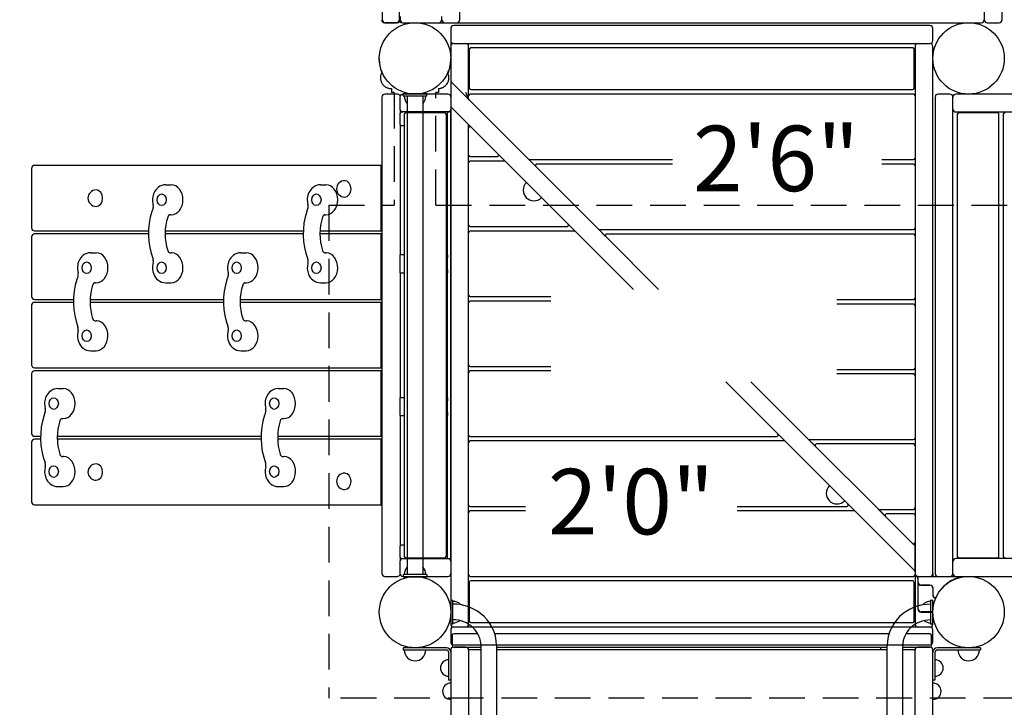
# Model space of a CAD drawing. Units: inches. Extents: x 118 to 582, y -28 to 292.
# Drawn here: x 219 to 301, y 89 to 147 of the extents above; entities that cross this region are included whole.
import ezdxf
from ezdxf.enums import TextEntityAlignment as Align

# ---------------------------------------------------------------- set-up
doc = ezdxf.new("R2010")
doc.units = ezdxf.units.IN
doc.header["$LTSCALE"] = 12
doc.header["$MEASUREMENT"] = 0
doc.linetypes.add('HIDDEN', pattern=[0.375, 0.25, -0.125])
for name, color, linetype in [('1', 7, 'Continuous'), ('16', 7, 'Continuous'), ('33', 20, 'Continuous'), ('6070', 7, 'Continuous')]:
    doc.layers.add(name, color=color, linetype=linetype)
doc.styles.add('NORMAL', font='simplex')
doc.styles.get("Standard").update_dxf_attribs({"font": 'romans.shx'})
doc.dimstyles.get("Standard").update_dxf_attribs({"dimscale": 60, "dimtxt": 0.0833, "dimasz": 0.0833, "dimexe": 0.0833, "dimexo": 0.04, "dimgap": 0.09, "dimtad": 0, "dimtih": 1, "dimtoh": 1, "dimdec": 4, "dimzin": 1, "dimdsep": 46, "dimlunit": 4, "dimtxsty": 'Standard', "dimcen": 0.09, "dimclrt": 150, "dimadec": 4, "dimazin": 0, "dimtfac": 1, "dimtdec": 0, "dimtofl": 0, "dimtmove": 0, "dimatfit": 3, "dimfxl": 1, "dimtolj": 1, "dimtzin": 0, "dimarcsym": 0})

# ---------------------------------------------------------------- blocks, each defined once
blk = doc.blocks.new('*D62')
at = {"layer": '33', "color": 0, "lineweight": -2, "transparency": 16777216}
for p, q in [((225.661, 275.146), (122.467, 275.146)), ((127.465, 270.148), (127.465, 133.504)), ((127.465, -19.891), (127.465, 116.754)), ((203.775, -24.889), (122.467, -24.889))]:
    blk.add_line(p, q, dxfattribs=at)
at = {"layer": '33', "color": 0, "transparency": 16777216}
for points in [[(126.632, 270.148), (128.298, 270.148), (127.465, 275.146)], [(126.632, -19.891), (128.298, -19.891), (127.465, -24.889)]]:
    blk.add_solid(points, dxfattribs=at)
at = {"layer": '33', "color": 150, "transparency": 16777216, "insert": (127.465, 125.129), "char_height": 4.998, "attachment_point": 5}
blk.add_mtext('\\A1;25\'-0"', dxfattribs=at)

msp = doc.modelspace()

# ---------------------------------------------------------------- linework, layer by layer
at = {"layer": '1'}
for p, q in [((249.239, 187.099), (249.239, 147.099)), ((250.676, 147.099), (250.676, 187.099)), ((255.739, 147.099), (255.739, 187.099)), ((299.801, 187.099), (299.801, 147.099)), ((301.301, 147.099), (301.301, 187.099)), ((250.739, 147.38), (250.739, 147.099)), ((254.239, 147.099), (254.239, 147.38)), ((249.426, 146.849), (250.426, 146.849)), ((250.489, 146.849), (249.489, 146.849)), ((250.926, 146.849), (299.551, 146.849)), ((250.989, 146.849), (253.989, 146.849)), ((254.489, 146.849), (255.489, 146.849)), ((295.239, 146.599), (255.239, 146.599)), ((300.051, 146.849), (301.051, 146.849)), ((254.989, 146.349), (254.989, 96.349)), ((295.489, 145.349), (295.489, 146.349)), ((255.239, 145.099), (295.239, 145.099)), ((256.489, 140.409), (256.489, 145.099)), ((256.739, 144.754), (256.739, 144.724)), ((293.989, 144.849), (293.989, 96.349)), ((295.489, 100.599), (295.489, 144.849)), ((256.549, 144.599), (256.549, 141.349)), ((293.804, 144.724), (256.674, 144.724)), ((293.929, 141.349), (293.929, 144.599)), ((256.526, 140.372), (254.989, 141.909)), ((250.508, 140.849), (249.46, 140.849)), ((254.758, 140.849), (250.96, 140.849)), ((252.989, 140.88), (250.989, 140.88)), ((250.989, 140.692), (250.989, 140.88)), ((250.989, 140.692), (252.989, 140.692)), ((251.331, 140.692), (251.331, 100.505)), ((252.646, 140.692), (252.646, 100.505)), ((252.989, 140.692), (252.989, 140.88)), ((256.239, 141.012), (256.489, 140.409)), ((293.864, 140.849), (256.614, 140.849)), ((256.674, 141.224), (293.804, 141.224)), ((296.926, 140.849), (295.926, 140.849)), ((346.051, 140.849), (297.426, 140.849)), ((249.21, 140.599), (249.21, 100.599)), ((250.71, 140.599), (250.71, 139.599)), ((254.989, 139.787), (270.33, 124.447)), ((255.008, 140.599), (255.008, 139.599)), ((256.515, 140.383), (256.489, 140.41)), ((256.526, 140.372), (261.512, 135.385)), ((295.676, 140.599), (295.676, 100.599)), ((297.176, 100.599), (297.176, 140.599)), ((250.72, 139.099), (250.72, 138.473)), ((250.758, 139.313), (250.758, 139.451)), ((255.002, 139.349), (250.846, 139.349)), ((251.085, 139.164), (251.085, 102.034)), ((254.466, 139.289), (251.21, 139.289)), ((254.591, 139.164), (254.591, 102.034)), ((254.723, 101.849), (254.723, 139.349)), ((254.973, 139.349), (254.973, 101.849)), ((255.002, 101.849), (255.002, 139.349)), ((297.426, 139.349), (346.051, 139.349)), ((297.539, 139.164), (297.539, 102.034)), ((300.914, 139.289), (297.664, 139.289)), ((301.039, 102.034), (301.039, 139.164)), ((301.401, 139.164), (301.401, 102.034)), ((250.758, 127.349), (250.758, 138.259)), ((250.846, 138.223), (251.085, 138.223)), ((254.591, 138.223), (254.625, 138.223)), ((256.489, 96.349), (256.489, 138.287)), ((249.149, 134.863), (220.035, 134.863)), ((249.149, 129.363), (249.149, 134.863)), ((256.614, 135.599), (258.877, 135.599)), ((259.502, 135.224), (256.614, 135.224)), ((262.137, 134.76), (261.512, 135.385)), ((262.127, 134.772), (261.524, 135.375)), ((261.601, 135.349), (273.613, 135.349)), ((273.613, 134.974), (262.226, 134.974)), ((291.197, 135.349), (293.864, 135.349)), ((293.864, 134.974), (291.197, 134.974)), ((219.785, 134.613), (219.785, 129.613)), ((262.137, 134.76), (267.387, 129.51)), ((231.044, 133.235), (231.505, 133.235)), ((244.046, 133.235), (244.507, 133.235)), ((249.18, 133.755), (249.149, 133.756)), ((249.172, 132.001), (249.18, 133.751)), ((249.18, 133.751), (249.18, 133.755)), ((231.394, 130.715), (231.505, 130.715)), ((244.396, 130.715), (244.507, 130.715)), ((220.035, 129.363), (229.6, 129.363)), ((229.595, 129.113), (220.035, 129.113)), ((242.597, 129.113), (230.995, 129.113)), ((231.002, 129.363), (242.602, 129.363)), ((249.149, 129.113), (243.998, 129.113)), ((244.004, 129.363), (249.149, 129.363)), ((249.149, 123.613), (249.149, 129.113)), ((256.614, 129.724), (264.752, 129.724)), ((265.377, 129.349), (256.614, 129.349)), ((268.012, 128.885), (267.387, 129.51)), ((268.002, 128.897), (267.399, 129.5)), ((267.476, 129.474), (293.864, 129.474)), ((293.864, 129.099), (268.101, 129.099)), ((219.785, 128.863), (219.785, 123.863)), ((268.012, 128.885), (272.451, 124.447)), ((224.74, 127.526), (225.201, 127.526)), ((231.394, 127.526), (231.505, 127.526)), ((237.348, 127.526), (237.809, 127.526)), ((244.396, 127.526), (244.507, 127.526)), ((250.719, 127.099), (250.719, 126.099)), ((251.085, 127.349), (250.721, 127.349)), ((254.723, 127.349), (254.591, 127.349)), ((254.719, 126.099), (254.719, 127.099)), ((250.721, 125.849), (251.085, 125.849)), ((250.758, 115.349), (250.758, 125.849)), ((254.591, 125.849), (254.723, 125.849)), ((225.09, 125.007), (225.201, 125.007)), ((231.044, 125.007), (231.505, 125.007)), ((237.698, 125.007), (237.809, 125.007)), ((244.046, 125.007), (244.507, 125.007)), ((220.035, 123.613), (223.294, 123.613)), ((223.291, 123.363), (220.035, 123.363)), ((235.899, 123.363), (224.692, 123.363)), ((224.696, 123.613), (235.902, 123.613)), ((249.149, 123.363), (237.3, 123.363)), ((237.304, 123.613), (249.149, 123.613)), ((249.149, 117.863), (249.149, 123.363)), ((256.614, 123.849), (263.391, 123.849)), ((263.391, 123.474), (256.614, 123.474)), ((287.413, 123.599), (293.864, 123.599)), ((219.785, 123.113), (219.785, 118.113)), ((293.864, 123.224), (287.413, 123.224)), ((225.09, 121.818), (225.201, 121.818)), ((237.698, 121.818), (237.809, 121.818)), ((224.74, 119.298), (225.201, 119.298)), ((237.348, 119.298), (237.809, 119.298)), ((220.035, 117.863), (249.149, 117.863)), ((249.149, 117.613), (220.035, 117.613)), ((249.149, 112.113), (249.149, 117.613)), ((256.614, 117.974), (263.391, 117.974)), ((263.391, 117.599), (256.614, 117.599)), ((287.413, 117.724), (293.864, 117.724)), ((219.785, 117.363), (219.785, 112.363)), ((278.088, 116.688), (293.989, 100.788)), ((280.209, 116.688), (285.012, 111.885)), ((293.864, 117.349), (287.413, 117.349)), ((221.982, 116.122), (222.443, 116.122)), ((240.5, 116.122), (240.961, 116.122)), ((250.719, 115.099), (250.719, 114.099)), ((251.085, 115.349), (250.721, 115.349)), ((254.723, 115.349), (254.591, 115.349)), ((254.719, 114.099), (254.719, 115.099)), ((222.332, 113.603), (222.443, 113.603)), ((240.85, 113.603), (240.961, 113.603)), ((250.721, 113.849), (251.085, 113.849)), ((250.758, 102.938), (250.758, 113.849)), ((254.591, 113.849), (254.723, 113.849)), ((220.035, 112.113), (220.534, 112.113)), ((220.535, 111.863), (220.035, 111.863)), ((221.934, 112.113), (239.052, 112.113)), ((239.053, 111.863), (221.936, 111.863)), ((240.453, 112.113), (249.149, 112.113)), ((249.149, 111.863), (240.454, 111.863)), ((249.149, 106.363), (249.149, 111.863)), ((256.614, 112.099), (282.377, 112.099)), ((283.002, 111.724), (256.614, 111.724)), ((285.637, 111.26), (285.012, 111.885)), ((285.627, 111.272), (285.024, 111.875)), ((285.101, 111.849), (293.864, 111.849)), ((219.785, 111.613), (219.785, 106.613)), ((285.637, 111.26), (290.887, 106.01)), ((293.864, 111.474), (285.726, 111.474)), ((222.332, 110.414), (222.443, 110.414)), ((240.85, 110.414), (240.961, 110.414)), ((249.18, 109.192), (249.149, 109.193)), ((249.172, 107.438), (249.18, 109.188)), ((249.18, 109.188), (249.18, 109.192)), ((221.982, 107.894), (222.443, 107.894)), ((240.5, 107.894), (240.961, 107.894)), ((220.035, 106.363), (249.149, 106.363)), ((256.614, 106.224), (261.274, 106.224)), ((279.055, 106.224), (288.252, 106.224)), ((291.512, 105.385), (290.887, 106.01)), ((291.502, 105.397), (290.899, 106)), ((290.976, 105.974), (293.864, 105.974)), ((261.274, 105.849), (256.614, 105.849)), ((288.877, 105.849), (279.055, 105.849)), ((291.512, 105.385), (293.776, 103.122)), ((293.864, 105.599), (291.601, 105.599)), ((250.72, 102.724), (250.72, 102.099)), ((251.085, 102.974), (250.846, 102.974)), ((254.625, 102.974), (254.591, 102.974)), ((293.989, 102.909), (293.776, 103.122)), ((293.989, 102.91), (293.787, 103.112)), ((293.989, 100.788), (293.989, 102.909)), ((250.758, 101.746), (250.758, 101.885)), ((250.846, 101.849), (255.002, 101.849)), ((251.21, 101.909), (254.466, 101.909)), ((346.051, 101.849), (297.426, 101.849)), ((297.664, 101.909), (300.914, 101.909)), ((250.71, 101.599), (250.71, 100.599)), ((255.008, 101.599), (255.008, 100.599)), ((249.46, 100.349), (250.508, 100.349)), ((250.96, 100.349), (254.758, 100.349)), ((252.989, 100.505), (250.989, 100.505)), ((250.989, 100.505), (250.989, 100.317)), ((250.989, 100.317), (252.989, 100.317)), ((252.989, 100.505), (252.989, 100.317)), ((256.614, 100.349), (293.864, 100.349)), ((293.989, 100.789), (293.989, 100.789)), ((294.239, 100.185), (294.167, 100.359)), ((294.259, 100.349), (294.239, 100.329)), ((294.239, 100.349), (297.676, 100.349)), ((294.239, 100.329), (294.239, 97.599)), ((294.259, 99.849), (294.259, 100.349)), ((295.489, 100.588), (295.489, 100.349)), ((295.926, 100.349), (296.926, 100.349)), ((297.426, 100.349), (346.051, 100.349)), ((297.676, 100.349), (297.676, 100.244)), ((256.549, 99.849), (256.549, 96.599)), ((293.804, 99.974), (256.674, 99.974)), ((293.929, 96.599), (293.929, 99.849)), ((294.259, 97.599), (294.259, 99.751)), ((295.239, 99.619), (294.489, 99.619)), ((294.489, 99.599), (295.239, 99.599)), ((295.489, 99.349), (295.489, 98.735)), ((295.509, 98.735), (295.509, 99.349)), ((295.748, 98.568), (295.676, 98.568)), ((295.676, 98.548), (295.739, 98.548)), ((254.989, 98.349), (254.989, 96.349)), ((254.989, 98.349), (255.176, 98.349)), ((255.176, 96.349), (255.176, 98.349)), ((255.833, 97.969), (255.833, 97.979)), ((294.645, 97.95), (294.645, 97.979)), ((295.301, 98.349), (295.301, 96.349)), ((295.301, 98.349), (295.489, 98.349)), ((295.489, 96.349), (295.489, 98.349)), ((295.489, 97.369), (294.489, 97.369)), ((294.489, 97.349), (295.489, 97.349)), ((295.489, 96.349), (295.489, 97.349)), ((255.176, 96.349), (254.989, 96.349)), ((295.239, 96.099), (255.239, 96.099)), ((256.674, 96.474), (293.804, 96.474)), ((295.489, 96.349), (295.301, 96.349)), ((254.989, 95.849), (254.989, 94.849)), ((255.114, 95.411), (255.114, 94.536)), ((257.256, 95.536), (255.239, 95.536)), ((291.803, 95.536), (258.681, 95.536)), ((295.239, 95.536), (293.232, 95.536)), ((295.364, 94.536), (295.364, 95.411)), ((295.489, 94.849), (295.489, 95.849)), ((254.629, 94.349), (250.989, 94.349)), ((250.989, 94.349), (250.989, 94.169)), ((255.239, 94.599), (295.239, 94.599)), ((255.239, 94.411), (257.519, 94.411)), ((256.239, 94.409), (255.239, 94.409)), ((257.519, 94.536), (257.519, 78.914)), ((258.834, 94.536), (258.834, 78.914)), ((258.834, 94.411), (291.644, 94.411)), ((291.644, 78.912), (291.644, 94.519)), ((292.959, 78.912), (292.959, 94.519)), ((292.959, 94.411), (295.239, 94.411)), ((295.239, 94.409), (294.239, 94.409)), ((299.489, 94.349), (295.864, 94.349)), ((299.489, 94.349), (299.489, 94.169)), ((250.989, 94.169), (254.629, 94.169)), ((254.809, 93.989), (254.809, 91.659)), ((254.989, 94.161), (254.989, 79.263)), ((257.519, 94.195), (256.489, 94.195)), ((256.489, 94.195), (256.489, 79.195)), ((291.644, 94.195), (258.834, 94.195)), ((293.989, 94.195), (292.959, 94.195)), ((293.989, 79.195), (293.989, 94.195)), ((295.489, 79.263), (295.489, 94.161)), ((295.669, 91.659), (295.669, 93.981)), ((295.856, 94.169), (299.489, 94.169)), ((254.809, 91.659), (254.989, 91.659)), ((295.489, 91.659), (295.669, 91.659))]:
    msp.add_line(p, q, dxfattribs=at)
at = {"layer": '1', "linetype": 'HIDDEN'}
for p, q in [((250.021, 141.317), (250.021, 140.972)), ((250.239, 140.972), (250.021, 140.972)), ((250.239, 140.972), (250.239, 131.518)), ((253.956, 140.972), (253.739, 140.972)), ((253.739, 131.518), (253.739, 140.972)), ((253.956, 141.317), (253.956, 140.972)), ((244.739, 131.518), (250.239, 131.518)), ((244.739, 131.518), (244.739, 90.125)), ((253.739, 131.518), (343.239, 131.518)), ((352.239, 90.125), (244.739, 90.125))]:
    msp.add_line(p, q, dxfattribs=at)
at = {"layer": '1'}
for centre in [(251.989, 143.849), (251.989, 97.349)]:
    msp.add_circle(centre, 3, dxfattribs=at)
for centre, radius, start, end in [((249.426, 147.099), 0.25, 180, 270), ((249.489, 147.099), 0.25, 180, 270), ((250.426, 147.099), 0.25, 270, 0), ((250.489, 147.099), 0.25, 270, 0), ((250.926, 147.099), 0.25, 180, 270), ((250.989, 147.099), 0.25, 180, 270), ((253.989, 147.099), 0.25, 270, 0), ((254.489, 147.099), 0.25, 180, 270), ((255.239, 146.349), 0.25, 90, 180), ((255.489, 147.099), 0.25, 270, 0), ((295.239, 146.349), 0.25, 0, 90), ((299.551, 147.099), 0.25, 270, 0), ((300.051, 147.099), 0.25, 180, 270), ((301.051, 147.099), 0.25, 270, 0), ((255.239, 145.349), 0.25, 180, 270), ((255.239, 144.849), 0.25, 90, 180), ((256.239, 144.849), 0.25, 0, 90), ((256.739, 143.849), 0.905, 75.08683, 90), ((294.239, 144.849), 0.25, 90, 180), ((295.239, 145.349), 0.25, 270, 0), ((295.239, 144.849), 0.25, 0, 90), ((256.674, 144.599), 0.125, 90, 180), ((293.804, 144.599), 0.125, 0, 90), ((255.239, 142.012), 0.25, 180, 225), ((249.46, 140.599), 0.25, 90, 180), ((250.508, 140.599), 0.25, 25.31257, 90), ((250.96, 140.599), 0.25, 90, 180), ((251.989, 140.692), 0.905, 180, 223.43805), ((251.989, 140.692), 0.905, 316.56195, 0), ((254.758, 140.599), 0.25, 0, 90), ((256.614, 140.724), 0.125, 90, 180), ((256.674, 141.349), 0.125, 180, 270), ((293.804, 141.349), 0.125, 270, 0), ((293.864, 140.724), 0.125, 0, 90), ((295.926, 140.599), 0.25, 90, 180), ((296.926, 140.599), 0.25, 0, 90), ((297.426, 140.599), 0.25, 90, 180), ((256.614, 140.46), 0.125, 180, 225), ((250.96, 139.599), 0.25, 180, 270), ((252.229, 139.179), 1.509, 178.33911, 179.8124), ((260.952, 139.103), 10.232, 179.54439, 180.02502), ((250.915, 139.217), 0.195, 175.0773, 178.3035), ((250.846, 139.223), 0.125, 90.03007, 175.09362), ((251.21, 139.164), 0.125, 90, 180), ((254.466, 139.164), 0.125, 0, 90), ((254.625, 139.224), 0.125, 37.94307, 89.98615), ((254.758, 139.599), 0.25, 270, 0), ((297.426, 139.599), 0.25, 180, 270), ((297.664, 139.164), 0.125, 90, 180), ((300.914, 139.164), 0.125, 0, 90), ((301.526, 139.164), 0.125, 90, 180), ((260.959, 138.469), 10.239, 179.97521, 180.23212), ((256.743, 138.444), 6.023, 180.15402, 180.68598), ((251.916, 138.384), 1.196, 180.59388, 181.68301), ((250.921, 138.355), 0.201, 181.73133, 184.8555), ((250.846, 138.348), 0.125, 184.86408, 269.97198), ((251.989, 138.223), 0.905, 180, 183.55175), ((254.625, 138.348), 0.125, 270.01245, 322.06155), ((256.614, 137.987), 0.125, 52.00712, 180), ((256.614, 135.724), 0.125, 180, 270), ((258.877, 135.724), 0.125, 270, 37.99288), ((220.035, 134.613), 0.25, 90, 180), ((256.614, 135.099), 0.125, 90, 180), ((259.502, 135.099), 0.125, 52.00712, 90), ((261.601, 135.474), 0.125, 225, 270), ((262.226, 134.849), 0.125, 90, 225), ((293.864, 135.474), 0.125, 270, 0), ((293.864, 134.849), 0.125, 0, 90), ((231.051, 132.206), 1.029, 90.35645, 127.64342), ((244.053, 132.206), 1.029, 90.35645, 127.64342), ((246.083, 132.893), 0.688, 90, 270), ((261.98, 132.796), 0.905, 135, 181.43935), ((225.201, 132.113), 0.688, 90, 270), ((231.363, 131.974), 1.429, 154.72426, 196.16203), ((231.16, 132.069), 1.204, 127.74819, 154.6576), ((244.365, 131.974), 1.429, 154.72426, 196.16203), ((244.162, 132.069), 1.204, 127.74819, 154.6576), ((261.976, 132.792), 0.905, 180.92007, 269.07993), ((229.474, 131.43), 0.537, 346.54743, 15.78592), ((242.477, 131.43), 0.537, 346.54743, 15.78592), ((261.98, 132.796), 0.905, 268.56065, 315), ((235.696, 129.123), 6.101, 162.10479, 200.44838), ((235.275, 129.237), 5.665, 159.18676, 161.89716), ((229.536, 131.417), 0.474, 339.33008, 346.35449), ((248.698, 129.123), 6.101, 162.10479, 200.44838), ((248.277, 129.237), 5.665, 159.18676, 161.89716), ((242.538, 131.417), 0.474, 339.33008, 346.35449), ((264.752, 129.849), 0.125, 270, 37.99288), ((220.035, 129.613), 0.25, 180, 270), ((220.035, 128.863), 0.25, 90, 180), ((256.614, 129.849), 0.125, 180, 270), ((256.614, 129.224), 0.125, 90, 180), ((265.377, 129.224), 0.125, 52.00712, 90), ((267.476, 129.599), 0.125, 225, 270), ((268.101, 128.974), 0.125, 90, 225), ((293.864, 129.599), 0.125, 270, 0), ((293.864, 128.974), 0.125, 0, 90), ((224.746, 126.498), 1.029, 90.35645, 127.64342), ((237.355, 126.498), 1.029, 90.35645, 127.64342), ((225.059, 126.266), 1.429, 154.72426, 196.16203), ((224.856, 126.36), 1.204, 127.74819, 154.6576), ((231.367, 126.267), 1.433, 163.86951, 202.41585), ((229.524, 126.82), 0.487, 7.6607, 20.59165), ((229.527, 126.8), 0.483, 343.81887, 346.18195), ((229.471, 126.811), 0.54, 346.41712, 7.87577), ((237.667, 126.266), 1.429, 154.72426, 196.16203), ((237.464, 126.36), 1.204, 127.74819, 154.6576), ((244.369, 126.267), 1.433, 163.86951, 202.41585), ((242.526, 126.82), 0.487, 7.6607, 20.59165), ((242.53, 126.8), 0.483, 343.81887, 346.18195), ((242.473, 126.811), 0.54, 346.41712, 7.87577), ((223.17, 125.722), 0.537, 346.54743, 15.78592), ((231.173, 126.184), 1.222, 202.28665, 230.36672), ((235.779, 125.722), 0.537, 346.54743, 15.78592), ((244.176, 126.184), 1.222, 202.28665, 230.36672), ((229.391, 123.414), 6.101, 162.10479, 200.44838), ((228.971, 123.529), 5.665, 159.18676, 161.89716), ((223.232, 125.709), 0.474, 339.33008, 346.35449), ((231.049, 126.033), 1.026, 230.31626, 269.70954), ((242, 123.414), 6.101, 162.10479, 200.44838), ((241.579, 123.529), 5.665, 159.18676, 161.89716), ((235.84, 125.709), 0.474, 339.33008, 346.35449), ((244.052, 126.033), 1.026, 230.31626, 269.70954), ((220.035, 123.863), 0.25, 180, 270), ((220.035, 123.113), 0.25, 90, 180), ((256.614, 123.974), 0.125, 180, 270), ((256.614, 123.349), 0.125, 90, 180), ((293.864, 123.724), 0.125, 270, 0), ((293.864, 123.099), 0.125, 0, 90), ((225.063, 120.559), 1.433, 163.86951, 202.41585), ((223.219, 121.112), 0.487, 7.6607, 20.59165), ((223.223, 121.091), 0.483, 343.81887, 346.18195), ((223.167, 121.103), 0.54, 346.41712, 7.87577), ((237.671, 120.559), 1.433, 163.86951, 202.41585), ((235.828, 121.112), 0.487, 7.6607, 20.59165), ((235.831, 121.091), 0.483, 343.81887, 346.18195), ((235.775, 121.103), 0.54, 346.41712, 7.87577), ((224.869, 120.476), 1.222, 202.28665, 230.36672), ((237.478, 120.476), 1.222, 202.28665, 230.36672), ((224.745, 120.325), 1.026, 230.31626, 269.70954), ((237.353, 120.325), 1.026, 230.31626, 269.70954), ((220.035, 118.113), 0.25, 180, 270), ((220.035, 117.363), 0.25, 90, 180), ((256.614, 118.099), 0.125, 180, 270), ((256.614, 117.474), 0.125, 90, 180), ((293.864, 117.849), 0.125, 270, 0), ((293.864, 117.224), 0.125, 0, 90), ((222.098, 114.956), 1.204, 127.74819, 154.6576), ((221.988, 115.094), 1.029, 90.35645, 127.64342), ((240.616, 114.956), 1.204, 127.74819, 154.6576), ((240.507, 115.094), 1.029, 90.35645, 127.64342), ((222.301, 114.862), 1.429, 154.72426, 196.16203), ((240.819, 114.862), 1.429, 154.72426, 196.16203), ((220.474, 114.305), 0.474, 339.33008, 346.35449), ((220.412, 114.318), 0.537, 346.54743, 15.78592), ((238.992, 114.305), 0.474, 339.33008, 346.35449), ((238.931, 114.318), 0.537, 346.54743, 15.78592), ((226.633, 112.01), 6.101, 162.10479, 200.44838), ((226.213, 112.125), 5.665, 159.18676, 161.89716), ((245.152, 112.01), 6.101, 162.10479, 200.44838), ((244.731, 112.125), 5.665, 159.18676, 161.89716), ((220.035, 112.363), 0.25, 180, 270), ((220.035, 111.613), 0.25, 90, 180), ((256.614, 112.224), 0.125, 180, 270), ((256.614, 111.599), 0.125, 90, 180), ((282.377, 112.224), 0.125, 270, 37.99288), ((283.002, 111.599), 0.125, 52.00712, 90), ((285.101, 111.974), 0.125, 225, 270), ((293.864, 111.974), 0.125, 270, 0), ((285.726, 111.349), 0.125, 90, 225), ((293.864, 111.349), 0.125, 0, 90), ((222.305, 109.155), 1.433, 163.86951, 202.41585), ((220.461, 109.708), 0.487, 7.6607, 20.59165), ((220.465, 109.687), 0.483, 343.81887, 346.18195), ((220.409, 109.699), 0.54, 346.41712, 7.87577), ((225.201, 109.113), 0.688, 90, 270), ((240.823, 109.155), 1.433, 163.86951, 202.41585), ((238.98, 109.708), 0.487, 7.6607, 20.59165), ((238.984, 109.687), 0.483, 343.81887, 346.18195), ((238.927, 109.699), 0.54, 346.41712, 7.87577), ((222.111, 109.072), 1.222, 202.28665, 230.36672), ((240.63, 109.072), 1.222, 202.28665, 230.36672), ((246.083, 108.333), 0.688, 90, 270), ((221.987, 108.921), 1.026, 230.31626, 269.70954), ((240.506, 108.921), 1.026, 230.31626, 269.70954), ((287.436, 107.34), 0.905, 135, 181.43935), ((287.432, 107.336), 0.905, 180.92007, 269.07993), ((287.436, 107.34), 0.905, 268.56065, 315), ((220.035, 106.613), 0.25, 180, 270), ((256.614, 106.349), 0.125, 180, 270), ((288.252, 106.349), 0.125, 270, 37.99288), ((290.976, 106.099), 0.125, 225, 270), ((293.864, 106.099), 0.125, 270, 0), ((256.614, 105.724), 0.125, 90, 180), ((288.877, 105.724), 0.125, 52.00712, 90), ((291.601, 105.474), 0.125, 90, 225), ((293.864, 105.474), 0.125, 360, 90), ((252.229, 102.805), 1.509, 178.33911, 179.8124), ((260.952, 102.728), 10.232, 179.54439, 180.02502), ((250.915, 102.843), 0.195, 175.0773, 178.3035), ((250.846, 102.849), 0.125, 90.03007, 175.09362), ((251.989, 102.974), 0.905, 176.44825, 180), ((254.625, 102.849), 0.125, 37.94307, 89.98615), ((293.864, 103.21), 0.125, 225, 0), ((250.96, 101.599), 0.25, 90, 180), ((260.959, 102.094), 10.239, 179.97521, 180.23212), ((256.743, 102.069), 6.023, 180.15402, 180.68598), ((251.916, 102.009), 1.196, 180.59388, 181.68301), ((250.921, 101.98), 0.201, 181.73133, 184.8555), ((250.846, 101.974), 0.125, 184.86408, 269.97198), ((251.21, 102.034), 0.125, 180, 270), ((254.466, 102.034), 0.125, 270, 0), ((254.625, 101.974), 0.125, 270.01245, 322.06155), ((254.758, 101.599), 0.25, 0, 90), ((297.426, 101.599), 0.25, 90, 180), ((297.664, 102.034), 0.125, 180, 270), ((300.914, 102.034), 0.125, 270, 0), ((301.526, 102.034), 0.125, 180, 270), ((251.989, 100.505), 0.905, 136.56195, 180), ((251.989, 100.505), 0.905, 0, 43.43805), ((249.46, 100.599), 0.25, 180, 270), ((250.508, 100.599), 0.25, 270, 334.68743), ((250.96, 100.599), 0.25, 180, 270), ((254.758, 100.599), 0.25, 270, 0), ((256.614, 100.474), 0.125, 180, 270), ((293.864, 100.474), 0.125, 270, 0), ((293.864, 100.737), 0.125, 0, 37.99288), ((294.239, 100.599), 0.25, 180, 270), ((295.239, 100.599), 0.25, 270, 0), ((295.926, 100.599), 0.25, 180, 270), ((298.498, 97.358), 3, 112.05847, 137.77279), ((296.926, 100.599), 0.25, 270, 0), ((297.426, 100.599), 0.25, 180, 270), ((297.176, 100.616), 0.516, 292.21058, 297.18667), ((297.95, 98.71), 1.541, 111.69781, 112.06307), ((297.861, 98.941), 1.294, 108.72916, 111.79708), ((297.099, 100.767), 0.685, 297.11447, 301.12399), ((297.716, 99.368), 0.843, 103.419, 108.7433), ((296.962, 100.992), 0.949, 301.17641, 306.09482), ((296.661, 101.412), 1.465, 305.93951, 307.68313), ((294.055, 104.778), 5.722, 307.73297, 308.90364), ((297.18, 100.906), 0.746, 308.8686, 310.92726), ((297.599, 100.325), 0.113, 305.1306, 307.99163), ((297.613, 100.307), 0.0891, 307.82525, 313.4959), ((297.562, 100.467), 0.165, 310.75239, 314.08168), ((297.646, 100.272), 0.041, 313.6488, 316.12585), ((297.664, 100.255), 0.017, 316.06311, 318.02896), ((256.674, 99.849), 0.125, 90, 180), ((293.804, 99.849), 0.125, 0, 90), ((294.489, 99.849), 0.25, 180, 270), ((294.489, 99.849), 0.23, 180, 270), ((295.239, 99.349), 0.27, 0, 90), ((295.239, 99.349), 0.25, 0, 90), ((295.676, 98.735), 0.188, 180, 270), ((295.676, 98.735), 0.168, 180, 270), ((255.176, 97.349), 0.905, 43.56065, 90), ((255.187, 94.261), 3.764, 52.43412, 90.16392), ((255.182, 97.349), 0.905, 43.06782, 44.07993), ((295.291, 94.24), 3.766, 89.83372, 127.53803), ((294.489, 97.599), 0.25, 180, 270), ((294.489, 97.599), 0.23, 180, 270), ((295.296, 97.349), 0.905, 135.92007, 138.89712), ((295.301, 97.349), 0.905, 90, 136.43935), ((255.403, 94.516), 3.431, 0.33896, 52.70041), ((295.071, 94.499), 3.427, 127.2671, 179.65551), ((255.239, 96.349), 0.25, 180, 270), ((255.239, 95.849), 0.25, 90, 180), ((255.192, 94.283), 2.427, 45.74844, 90.37854), ((255.176, 97.349), 0.905, 270, 309.01294), ((256.239, 96.349), 0.25, 270, 0), ((256.674, 96.599), 0.125, 180, 270), ((255.429, 94.524), 2.09, 0.34681, 45.79071), ((295.046, 94.507), 2.087, 134.17436, 179.64714), ((295.285, 94.263), 2.429, 89.61609, 134.21844), ((293.804, 96.599), 0.125, 270, 0), ((294.239, 96.349), 0.25, 180, 270), ((295.301, 97.349), 0.905, 232.51417, 270), ((295.239, 96.349), 0.25, 270, 0), ((295.239, 95.849), 0.25, 0, 90), ((255.239, 95.411), 0.125, 90, 180), ((295.239, 95.411), 0.125, 0, 90), ((254.629, 93.989), 0.36, 0, 90), ((255.239, 94.849), 0.25, 180, 270), ((255.239, 94.161), 0.25, 90, 180), ((255.239, 94.159), 0.25, 90, 180), ((255.239, 94.536), 0.125, 180, 270), ((256.239, 94.161), 0.25, 0, 90), ((256.239, 94.159), 0.25, 0, 90), ((298.489, 97.349), 8, 201.54227, 203.21531), ((294.239, 94.161), 0.25, 90, 180), ((294.239, 94.159), 0.25, 90, 180), ((295.239, 94.849), 0.25, 270, 0), ((295.239, 94.536), 0.125, 270, 0), ((295.239, 94.161), 0.25, 0, 90), ((295.239, 94.159), 0.25, 0, 90), ((295.864, 93.974), 0.375, 90, 180), ((251.989, 94.169), 0.905, 180, 226.43935), ((251.989, 94.163), 0.906, 225.92007, 314.07993), ((251.989, 94.169), 0.905, 313.56065, 0), ((254.629, 93.989), 0.18, 0, 90), ((295.856, 93.981), 0.188, 90, 180), ((298.489, 94.169), 0.905, 180, 226.43935), ((298.489, 94.163), 0.906, 225.92007, 314.07993), ((298.489, 94.169), 0.905, 313.56065, 0), ((254.807, 92.659), 0.688, 134.839, 225.161), ((254.809, 92.659), 0.688, 90, 135.01602), ((295.669, 92.659), 0.688, 44.98398, 90), ((295.67, 92.659), 0.688, 314.839, 45.161), ((254.809, 92.659), 0.688, 224.98398, 270), ((295.669, 92.659), 0.688, 270, 315.01602), ((254.987, 90.705), 0.688, 134.839, 225.161), ((254.989, 90.705), 0.688, 90, 135.01602), ((295.489, 90.705), 0.688, 44.98398, 90), ((295.49, 90.705), 0.688, 314.839, 45.161), ((254.989, 90.705), 0.688, 224.98398, 270), ((295.489, 90.705), 0.688, 270, 315.01602)]:
    msp.add_arc(centre, radius, start, end, dxfattribs=at)
at = {"layer": '1', "linetype": 'HIDDEN'}
for centre, radius, start, end in [((251.989, 143.754), 3, 179.09341, 201.32845), ((251.989, 143.754), 3, 337.31031, 1.8134), ((249.986, 142.222), 0.905, 150.91941, 270.17978), ((253.932, 142.222), 0.905, 315.92007, 24.39751), ((253.92, 142.251), 0.934, 272.24543, 315.18738), ((249.991, 142.222), 0.905, 269.82022, 271.89861)]:
    msp.add_arc(centre, radius, start, end, dxfattribs=at)
at = {"layer": '1'}
for centre, major_axis, ratio, start_param, end_param in [((231.505, 131.975), (0, 1.26), 0.788011, 3.141593, 6.283185), ((244.507, 131.975), (0, 1.26), 0.788011, 3.141593, 6.283185), ((246.083, 132.893), (0, 0.688), 0.788011, 3.141593, 6.283185), ((248.94, 133.752), (0.24, -0.001), 0.003597, 5.76347, 6.283194), ((249.176, 132.88), (0.004, 0.875), 0.000008, 6.279589, 6.283185), ((225.201, 132.113), (0, 0.688), 0.788011, 3.141593, 6.283185), ((248.932, 132.002), (0.24, -0.001), 0.003597, 5.835672, 6.283185), ((231.441, 130.406), (0, 0.315), 0.788011, 0.085334, 1.186145), ((244.443, 130.406), (0, 0.315), 0.788011, 0.085334, 1.186145), ((233.943, 129.121), (0, 3.74), 0.788011, 1.186145, 1.955448), ((246.945, 129.121), (0, 3.74), 0.788011, 1.186145, 1.955448), ((225.201, 126.267), (0, 1.26), 0.788011, 3.141593, 6.283185), ((231.441, 127.836), (0, -0.315), 0.788011, 5.097041, 6.197851), ((231.505, 126.266), (0, 1.26), 0.788011, 6.236293, 6.283185), ((231.505, 126.266), (0, 1.26), 0.788011, 3.141593, 6.236293), ((237.809, 126.267), (0, 1.26), 0.788011, 3.141593, 6.283185), ((244.443, 127.836), (0, -0.315), 0.788011, 5.097041, 6.197851), ((244.507, 126.266), (0, 1.26), 0.788011, 6.236293, 6.283185), ((244.507, 126.266), (0, 1.26), 0.788011, 3.141593, 6.236293), ((250.721, 127.099), (0, 0.25), 0.009597, 0, 1.570796), ((254.721, 127.099), (0, 0.25), 0.009597, 0, 1.570796), ((250.721, 126.099), (0, -0.25), 0.009597, 4.712389, 6.283185), ((254.721, 126.099), (0, 0.25), 0.009597, 1.570796, 3.141593), ((225.137, 124.698), (0, 0.315), 0.788011, 0.085334, 1.186145), ((237.745, 124.698), (0, 0.315), 0.788011, 0.085334, 1.186145), ((227.639, 123.412), (0, 3.74), 0.788011, 1.186145, 1.955448), ((240.247, 123.412), (0, 3.74), 0.788011, 1.186145, 1.955448), ((225.137, 122.127), (0, -0.315), 0.788011, 5.097041, 6.197851), ((225.201, 120.558), (0, 1.26), 0.788011, 6.236293, 6.283185), ((225.201, 120.558), (0, 1.26), 0.788011, 3.141593, 6.236293), ((237.745, 122.127), (0, -0.315), 0.788011, 5.097041, 6.197851), ((237.809, 120.558), (0, 1.26), 0.788011, 6.236293, 6.283185), ((237.809, 120.558), (0, 1.26), 0.788011, 3.141593, 6.236293), ((222.443, 114.863), (0, 1.26), 0.788011, 3.141593, 6.283185), ((240.961, 114.863), (0, 1.26), 0.788011, 3.141593, 6.283185), ((250.721, 115.099), (0, 0.25), 0.009597, 0, 1.570796), ((254.721, 115.099), (0, 0.25), 0.009597, 0, 1.570796), ((224.881, 112.008), (0, 3.74), 0.788011, 1.186145, 1.955448), ((222.379, 113.294), (0, 0.315), 0.788011, 0.085334, 1.186145), ((243.399, 112.008), (0, 3.74), 0.788011, 1.186145, 1.955448), ((240.897, 113.294), (0, 0.315), 0.788011, 0.085334, 1.186145), ((250.721, 114.099), (0, -0.25), 0.009597, 4.712389, 6.283185), ((254.721, 114.099), (0, 0.25), 0.009597, 1.570796, 3.141593), ((222.379, 110.723), (0, -0.315), 0.788011, 5.097041, 6.197851), ((222.443, 109.154), (0, 1.26), 0.788011, 6.236293, 6.283185), ((222.443, 109.154), (0, 1.26), 0.788011, 3.141593, 6.236293), ((240.897, 110.723), (0, -0.315), 0.788011, 5.097041, 6.197851), ((240.961, 109.154), (0, 1.26), 0.788011, 6.236293, 6.283185), ((240.961, 109.154), (0, 1.26), 0.788011, 3.141593, 6.236293), ((225.201, 109.113), (0, 0.688), 0.788011, 3.141593, 6.283185), ((248.94, 109.189), (0.24, -0.001), 0.003597, 5.76347, 6.283194), ((249.176, 108.317), (0.004, 0.875), 0.000008, 6.279589, 6.283185), ((246.083, 108.333), (0, 0.688), 0.788011, 3.141593, 6.283185), ((248.932, 107.439), (0.24, -0.001), 0.003597, 5.835672, 6.283185)]:
    msp.add_ellipse(centre, major_axis=major_axis, ratio=ratio, start_param=start_param, end_param=end_param, dxfattribs=at)
for centre in [(230.705, 131.975), (243.707, 131.975), (224.401, 126.267), (230.705, 126.266), (237.009, 126.267), (243.707, 126.266), (224.401, 120.558), (237.009, 120.558), (221.643, 114.863), (240.161, 114.863), (221.643, 109.154), (240.161, 109.154)]:
    msp.add_ellipse(centre, major_axis=(0, -0.487), ratio=0.788011, dxfattribs=at)
at = {"layer": '6070'}
for centre in [(251.989, 143.849), (251.989, 143.849), (251.989, 143.849), (251.989, 143.849), (251.989, 143.849), (251.989, 143.849), (298.489, 143.849), (298.489, 143.849), (298.489, 143.849), (298.489, 143.849), (251.989, 97.349), (251.989, 97.349), (251.989, 97.349), (251.989, 97.349), (251.989, 97.349), (298.489, 97.349), (298.489, 97.349), (298.489, 97.349), (298.489, 97.349), (298.489, 97.349)]:
    msp.add_circle(centre, 3, dxfattribs=at)

# ---------------------------------------------------------------- texts
at = {"layer": '16', "ltscale": 0.25, "style": 'NORMAL'}
for s, p in [('2\'6"', (282.326, 138.197)), ('2\'0"', (270.138, 109.377))]:
    msp.add_text(s, height=5.5, dxfattribs=at).set_placement(p, align=Align.TOP_CENTER)

# ---------------------------------------------------------------- dimensions: what is measured, and where the dimension line sits
at = {"layer": '33'}
dim = msp.add_linear_dim(base=(127.465, 275.146), p1=(206.175, -24.889), p2=(228.061, 275.146), angle=90, dimstyle='Standard', override={"dimdec": 0, "dimsah": 1}, dxfattribs=at)
dim.commit()
dim.dimension.update_dxf_attribs({"geometry": '*D62', "text_midpoint": (127.465, 125.129), "dimtype": 160})

doc.saveas('drawing.dxf')
